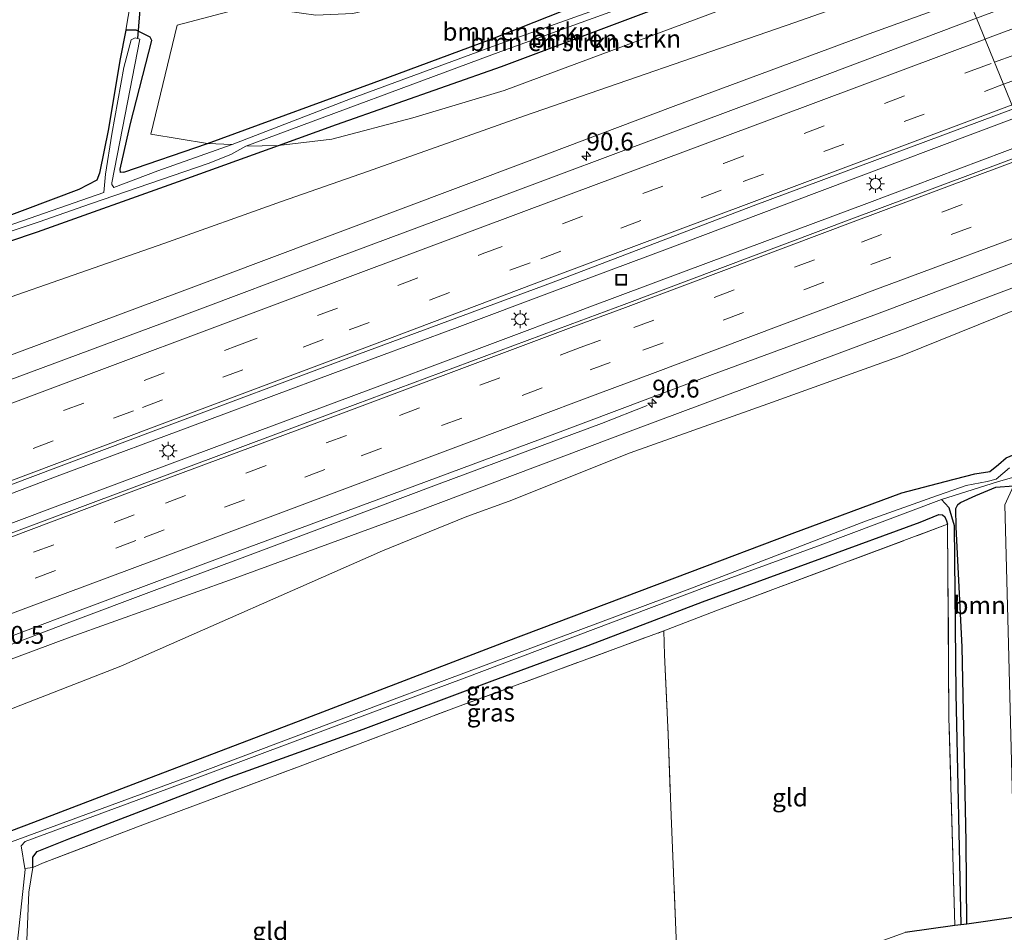
# Model space of a CAD drawing. Units: metres. Extents: x 199997 to 210015, y 462500 to 468753.
# Drawn here: x 201012 to 201149, y 468270 to 468397 of the extents above; entities that cross this region are included whole.
import ezdxf
from ezdxf.enums import TextEntityAlignment as Align

# ---------------------------------------------------------------- set-up
doc = ezdxf.new("R2010")
doc.units = ezdxf.units.M
doc.linetypes.add('IE-TERREINAFSCHEIDING', pattern=[10, 8, -2])
doc.linetypes.add('VW-3-9_STREEP', pattern=[12, 3, -9])
doc.layers.get('0').update_dxf_attribs({"lineweight": 25})
for name, color, linetype, lineweight in [('B-ME-AM-KILOMETR-S-B1', 7, 'Continuous', 18), ('B-ME-BV-GELEIDECONSTRUCTIE-GELEIDERAIL-L-B1', 213, 'BV-GELEIDERAIL', 18), ('B-ME-GR-BOMENSTRUIKEN-GV-B6', 93, 'Continuous', 18), ('B-ME-GR-BOOM-GV-B6', 93, 'Continuous', 18), ('B-ME-GW-KRUINLIJN-L-B1', 93, 'Continuous', 18), ('B-ME-GW-TEENLIJN-L-B1', 93, 'Continuous', 18), ('B-ME-IE-GRASLAND-GV-B6', 93, 'Continuous', 18), ('B-ME-IE-GRONDWERKLIJN-GROND_INGERICHT-GV-B6', 253, 'Continuous', 18), ('B-ME-IE-HULPGEOMETRIE-L-B1', 53, 'Continuous', 18), ('B-ME-IE-INRICHTINGSELEMENT-S-B1', 253, 'Continuous', 18), ('B-ME-IE-MEUBILAIR_WEGMEUBILAIR-LICHTMAST-S-B1', 8, 'Continuous', 18), ('B-ME-IE-TERREINAFSCHEIDING-RASTERHEKWERK-L-B1', 8, 'IE-TERREINAFSCHEIDING', 18), ('B-ME-OG-WATER-GV-B6', 153, 'Continuous', 18), ('B-ME-VH-VERH_SOORT-BITUMEN-GV-B6', 8, 'IE-TERREINAFSCHEIDING-NATUURLIJK-HOUTWAL', 18), ('B-ME-VW-MARKERING-39STREEP-015-L-B1', 255, 'VW-3-9_STREEP', 18), ('B-ME-VW-MARKERING-STREEP-015-L-B1', 7, 'Continuous', 18)]:
    doc.layers.add(name, color=color, linetype=linetype, lineweight=lineweight)
for name, color, linetype in [('B-ME-GW-INSTEEKWATERGANG-L-B1', 10, 'Continuous'), ('B-ME-GW-WATERGANG-GREPPEL-L-B1', 10, 'Continuous'), ('B-ME-KG-KADASTRAAL-OPNAMEDTMGRENS-L-B1', 10, 'Continuous'), ('B-ME-KW-DUIKER-L-B1', 10, 'Continuous')]:
    doc.layers.add(name, color=color, linetype=linetype)
doc.styles.add('NLCS-ISO', font='NLCS-ISO.TTF')
doc.linetypes.add('BV-GELEIDERAIL', pattern='A,10,-3,[108,NLCS.SHX,S=1,R=0,X=0,Y=0],-3', length=16)
doc.linetypes.add('IE-TERREINAFSCHEIDING-NATUURLIJK-HOUTWAL', pattern='A,7,-1.5,[67,NLCS.SHX,S=0.75,R=45,X=0,Y=0],-1.5,7,-1.5,[70,NLCS.SHX,S=0.75,R=0,X=0,Y=0],-1.5', length=20)

# ---------------------------------------------------------------- blocks, each defined once
blk = doc.blocks.new('hecto')
for p, q in [((0, 0.625), (-0.625, 0)), ((0, -0.625), (0, 0.625)), ((-0.625, 0), (0.625, 0)), ((0.625, 0), (0, -0.625))]:
    blk.add_line(p, q)
blk = doc.blocks.new('lantaarnpaal')
for p, q in [((-0.75, 0), (-1.25, 0)), ((-0.88, 0.88), (-0.53, 0.53)), ((0, 0.75), (0, 1.25)), ((0.53, 0.53), (0.88, 0.88)), ((0.75, 0), (1.25, 0)), ((-0.53, -0.53), (-0.88, -0.88)), ((0, -0.75), (0, -1.25)), ((0.53, -0.53), (0.88, -0.88))]:
    blk.add_line(p, q)
blk.add_circle((0, 0), 0.75)
blk = doc.blocks.new('put')
for p, q in [((0.75, 0.75), (-0.75, 0.75)), ((-0.75, 0.75), (-0.75, -0.75)), ((0.75, -0.75), (0.75, 0.75)), ((-0.75, -0.75), (0.75, -0.75))]:
    blk.add_line(p, q)
blk.add_lwpolyline([(-0.625, 0.625), (0.625, 0.625), (0.625, -0.625), (-0.625, -0.625)], close=True)

msp = doc.modelspace()

# ---------------------------------------------------------------- linework, layer by layer
at = {"layer": 'B-ME-BV-GELEIDECONSTRUCTIE-GELEIDERAIL-L-B1'}
for points in [[(201151.128, 468383.62, 9.491), (201123.151, 468373.088, 9.596), (201102.242, 468365.211, 9.757), (201086.515, 468359.343, 9.828)], [(201152.607, 468380.009, 9.488), (201130.112, 468371.562, 9.551), (201107.979, 468363.29, 9.74), (201091.394, 468357.078, 9.922), (201088.086, 468355.82, 9.928)], [(200810.394, 468256.169, 12.249), (200826.573, 468262.19, 12.111), (200843.81, 468268.671, 11.999), (200860.058, 468274.675, 11.852), (200877.192, 468281.107, 11.705), (200894.125, 468287.413, 11.579), (200909.002, 468292.989, 11.397), (200926.797, 468299.594, 11.208), (200942.329, 468305.455, 11.11), (200959.843, 468311.924, 10.949), (200979.583, 468319.455, 10.732), (200997.994, 468326.252, 10.613), (201017.295, 468333.551, 10.403), (201037.823, 468341.198, 10.263), (201055.853, 468347.925, 10.095), (201072.489, 468354.089, 10.011), (201086.515, 468359.343, 9.828)], [(201088.086, 468355.82, 9.928), (201062.776, 468346.331, 10.012), (201038.483, 468337.315, 10.215), (201016.287, 468328.977, 10.397), (200992.079, 468319.905, 10.607), (200968.347, 468311.036, 10.775), (200945.485, 468302.513, 10.992), (200929.67, 468296.556, 11.125), (200910.631, 468289.437, 11.349), (200890.173, 468281.812, 11.51), (200872.165, 468275.104, 11.727), (200850.824, 468267.136, 11.818), (200829.398, 468259.158, 12.056), (200811.596, 468252.471, 12.202)], [(200816.517, 468237.456, 11.92), (200832.749, 468243.508, 11.893), (200846.476, 468248.622, 11.795), (200858.188, 468252.941, 11.585), (200871.379, 468257.822, 11.487), (200881.266, 468261.512, 11.382), (200891.19, 468265.283, 11.284), (200906.252, 468270.98, 11.221), (200920.192, 468276.149, 11.039), (200935.417, 468281.888, 10.906), (200950.031, 468287.371, 10.759), (200960.498, 468291.23, 10.696), (200972.142, 468295.671, 10.64), (200984.967, 468300.434, 10.521), (200996.221, 468304.545, 10.437), (201008.247, 468309.065, 10.339), (201018.712, 468312.993, 10.248), (201030.476, 468317.422, 10.15), (201043.157, 468322.154, 10.031), (201056.973, 468327.305, 9.94), (201069.977, 468332.214, 9.842), (201084.729, 468337.722, 9.471), (201093.012, 468340.791, 9.156), (201099.424, 468343.317, 8.778)]]:
    msp.add_polyline3d(points, dxfattribs=at)
at = {"layer": 'B-ME-GR-BOMENSTRUIKEN-GV-B6'}
for points in [[(201037.961, 468379.913, 6.08), (201030.016, 468381.245, 6.243), (201033.685, 468396.472, 6.413), (201045.204, 468399.493, 6.32), (201049.063, 468398.419, 6.32), (201053.099, 468397.862, 6.306), (201058.244, 468398.092, 6.278), (201062.456, 468399.08, 6.32), (201067.386, 468400.792, 6.614), (201073.846, 468403.204, 6.627), (201111.28, 468417.297, 6.857), (201116.106, 468419.114, 6.887), (201133.905, 468425.67, 7.006), (201137.217, 468417.584, 6.425), (201099.836, 468403.349, 6.248), (201099.658, 468403.281, 6.247), (201077.577, 468394.507, 6.083), (201063.164, 468389.183, 6.04), (201037.961, 468379.913, 6.08)], [(201037.961, 468379.913, 6.08), (201063.164, 468389.183, 6.04), (201077.577, 468394.507, 6.083), (201099.658, 468403.281, 6.247), (201099.836, 468403.349, 6.248), (201137.217, 468417.584, 6.425), (201137.982, 468415.716, 5.365), (201106.462, 468403.755, 5.373), (201078.311, 468393.662, 5.337), (201057.932, 468386.163, 5.323), (201041.392, 468379.809, 5.207), (201037.961, 468379.913, 6.08)], [(201043.295, 468379.571, 5.113), (201078.956, 468392.797, 5.287), (201112.641, 468405.017, 5.37), (201138.417, 468414.653, 5.425), (201139.05, 468413.109, 6.279), (201112.868, 468403.408, 6.31), (201079.057, 468390.704, 6.37), (201055.952, 468382.577, 6.37), (201047.872, 468379.656, 6.157), (201043.295, 468379.571, 5.113)], [(201140.394, 468409.827, 6.502), (201113.166, 468399.889, 6.453), (201079.428, 468387.349, 6.51), (201066.638, 468383.524, 6.477), (201055.334, 468380.536, 6.453), (201047.872, 468379.656, 6.157), (201055.952, 468382.577, 6.37), (201079.057, 468390.704, 6.37), (201112.868, 468403.408, 6.31), (201139.05, 468413.109, 6.279), (201140.394, 468409.827, 6.502)]]:
    msp.add_polyline3d(points, dxfattribs=at)
at = {"layer": 'B-ME-GR-BOOM-GV-B6'}
msp.add_polyline3d([(201145.374, 468330.7, 6.303), (201148.159, 468331.885, 5.757), (201150.612, 468332.093, 6.293), (201149.401, 468329.408, 6.277), (201149.857, 468311.753, 6.259), (201150.889, 468271.766, 6.217), (201144.095, 468270.798, 6.395), (201144.023, 468282.287, 6.403), (201143.451, 468309.562, 6.449), (201142.619, 468326.279, 6.195), (201142.577, 468328.928, 6.256), (201142.826, 468329.458, 6.26), (201143.21, 468329.76, 6.291), (201145.374, 468330.7, 6.303)], dxfattribs=at)
at = {"layer": 'B-ME-GW-INSTEEKWATERGANG-L-B1'}
msp.add_line((201026.263, 468375.931, 5.835), (201037.961, 468379.913, 6.08), dxfattribs=at)
for points in [[(201037.961, 468379.913, 6.08), (201063.164, 468389.183, 6.04), (201077.577, 468394.507, 6.083), (201099.658, 468403.281, 6.247), (201099.836, 468403.349, 6.248), (201137.217, 468417.584, 6.425)], [(201047.872, 468379.656, 6.157), (201055.952, 468382.577, 6.37), (201079.057, 468390.704, 6.37), (201112.868, 468403.408, 6.31), (201139.05, 468413.109, 6.279)], [(201026.544, 468395.768, 5.702), (201025.669, 468391.557, 5.597), (201024.1, 468381.973, 5.604), (201022.857, 468375.782, 5.597), (201022.49, 468374.803, 5.597), (201019.954, 468373.516, 5.639), (201012.417, 468370.676, 5.625), (201002.165, 468366.843, 5.485), (200994.956, 468364.611, 5.513), (200986.352, 468361.796, 5.667), (200983.886, 468361.453, 5.646), (200982.039, 468362.702, 5.597), (200975.474, 468366.106, 5.625)], [(201026.263, 468375.931, 5.835), (201025.784, 468375.861, 5.863), (201025.713, 468376.363, 5.87), (201027.157, 468382.729, 5.835), (201030.178, 468394.312, 5.94), (201029.939, 468394.801, 5.94), (201027.964, 468395.79, 5.779), (201026.544, 468395.768, 5.702)], [(200797.838, 468294.802, 6.133), (200803.26, 468296.775, 6.189), (200830.392, 468305.937, 6.523), (200861.59, 468316.488, 6.473), (200892.226, 468326.8, 6.407), (200929.34, 468339.57, 6.28), (200962.195, 468350.383, 6.26), (200990.778, 468359.688, 6.367), (201014.184, 468367.589, 6.32), (201034.555, 468374.842, 6.37), (201047.872, 468379.656, 6.157)], [(200823.673, 468215.313, 6.451), (200836.754, 468220.135, 6.413), (200864.564, 468230.454, 6.32), (200890.284, 468239.674, 6.09), (200912.834, 468248.098, 6.05), (200939.943, 468257.641, 5.84), (200967.76, 468267.912, 5.943), (200990.984, 468276.496, 5.993), (201013.664, 468285.059, 6.053), (201029.111, 468290.993, 6.19), (201051.27, 468299.42, 6.39), (201079.693, 468310.321, 6.64), (201105.36, 468319.993, 6.673), (201119.658, 468325.42, 6.537), (201135.003, 468331.087, 6.57), (201141.071, 468332.661, 6.593), (201145.205, 468333.768, 6.673), (201147.334, 468334.062, 6.497), (201148.533, 468335.036, 6.363), (201149.609, 468336.01, 6.363), (201151.291, 468336.697, 6.363), (201167.769, 468342.992, 6.36)], [(201145.374, 468330.7, 6.303), (201148.159, 468331.885, 5.757), (201150.612, 468332.093, 6.293)], [(201144.095, 468270.798, 6.395), (201144.023, 468282.287, 6.403), (201143.451, 468309.562, 6.449), (201142.619, 468326.279, 6.195), (201142.577, 468328.928, 6.256), (201142.826, 468329.458, 6.26), (201143.21, 468329.76, 6.291), (201145.374, 468330.7, 6.303)], [(201137.591, 468326.981, 6.32), (201140.172, 468328.083, 6.3), (201140.694, 468328.005, 6.3), (201141.039, 468327.763, 6.3), (201141.269, 468327.187, 6.3), (201141.411, 468326.696, 6.3)], [(201024.62, 468285.07, 6.04), (201040.639, 468291.209, 6.123), (201059.687, 468298.066, 6.287), (201077.733, 468304.81, 6.337), (201091.171, 468309.767, 6.013), (201107.121, 468315.866, 6.33), (201123.813, 468321.946, 6.323), (201137.591, 468326.981, 6.32)], [(201013.509, 468278.718, 5.682), (201013.52, 468280.157, 5.711), (201014.111, 468280.93, 5.746), (201018.559, 468282.725, 5.844), (201024.62, 468285.07, 6.04)]]:
    msp.add_polyline3d(points, dxfattribs=at)
at = {"layer": 'B-ME-GW-KRUINLIJN-L-B1'}
for points in [[(200841.752, 468287.443, 10.747), (200863.956, 468295.469, 10.543), (200891.731, 468306.011, 10.25), (200918.668, 468316.024, 10.087), (200945.747, 468326.216, 9.887), (200976.991, 468337.907, 9.583), (201006.498, 468348.894, 9.303), (201036.38, 468360.013, 9.083), (201045.455, 468363.426, 9.036), (201082.894, 468377.507, 8.84), (201103.02, 468385.117, 8.647), (201130.446, 468395.289, 8.52), (201144.294, 468400.306, 8.42)], [(201159.516, 468363.141, 8.397), (201139.037, 468355.404, 8.553), (201135.243, 468353.99, 8.577), (201097.764, 468340.017, 8.817), (201066.957, 468328.379, 8.957), (201041.678, 468319.109, 9.273), (201018.718, 468310.903, 9.413), (201002.937, 468305.023, 9.523), (200985.418, 468298.316, 9.683), (200965.003, 468290.73, 9.94), (200939.624, 468281.628, 10.22), (200917.551, 468273.324, 10.387), (200893.644, 468264.033, 10.473), (200869.793, 468255.384, 10.857), (200845.733, 468246.423, 11.07)]]:
    msp.add_polyline3d(points, dxfattribs=at)
at = {"layer": 'B-ME-GW-TEENLIJN-L-B1'}
for points in [[(201142.469, 468404.76, 6.69), (201120.069, 468396.869, 6.654), (201082.256, 468383.825, 6.68), (201060.312, 468376.031, 6.683), (201048.296, 468371.829, 6.63), (201031.841, 468365.962, 6.63), (200995.746, 468353.351, 6.507), (200985.369, 468349.368, 6.523), (200947.783, 468335.683, 6.58), (200908.849, 468322.093, 6.778), (200871.359, 468308.149, 7.073), (200853.624, 468302.205, 7.119), (200815.697, 468289.494, 7.217)], [(201160.577, 468360.55, 7.534), (201156.32, 468358.892, 7.55), (201135.046, 468350.299, 7.53), (201116.285, 468343.533, 7.553), (201097.023, 468336.691, 7.657), (201080.096, 468329.923, 7.596), (201074.217, 468327.791, 7.575), (201062.418, 468322.97, 7.537), (201025.838, 468306.877, 6.99), (200996.733, 468295.555, 6.856), (200988.322, 468292.097, 6.812), (200951.177, 468277.897, 6.818), (200937.523, 468272.685, 6.817), (200901.495, 468257.587, 6.841), (200890.547, 468253.202, 6.849), (200852.805, 468239.139, 6.87), (200830.472, 468229.723, 6.971), (200820.226, 468225.849, 7.017)]]:
    msp.add_polyline3d(points, dxfattribs=at)
at = {"layer": 'B-ME-GW-WATERGANG-GREPPEL-L-B1'}
msp.add_line((201140.556, 468330.151, 5.283), (201141.563, 468329.038, 5.803), dxfattribs=at)
msp.add_polyline3d([(201141.563, 468329.038, 5.803), (201142.314, 468326.546, 5.823), (201142.57, 468303.051, 5.88), (201143.249, 468270.714, 5.45)], dxfattribs=at)
at = {"layer": 'B-ME-IE-GRASLAND-GV-B6'}
for points in [[(200990.778, 468359.688, 6.367), (201014.184, 468367.589, 6.32), (201034.555, 468374.842, 6.37), (201047.872, 468379.656, 6.157), (201055.334, 468380.536, 6.453), (201066.638, 468383.524, 6.477), (201079.428, 468387.349, 6.51), (201113.166, 468399.889, 6.453), (201140.394, 468409.827, 6.502), (201142.469, 468404.76, 6.69), (201120.069, 468396.869, 6.654), (201082.256, 468383.825, 6.68), (201060.312, 468376.031, 6.683), (201048.296, 468371.829, 6.63), (201031.841, 468365.962, 6.63), (200995.746, 468353.351, 6.507)], [(200995.746, 468353.351, 6.507), (201031.841, 468365.962, 6.63), (201048.296, 468371.829, 6.63), (201060.312, 468376.031, 6.683), (201082.256, 468383.825, 6.68), (201120.069, 468396.869, 6.654), (201142.469, 468404.76, 6.69), (201144.294, 468400.306, 8.42), (201130.446, 468395.289, 8.52), (201103.02, 468385.117, 8.647), (201082.894, 468377.507, 8.84), (201045.455, 468363.426, 9.036), (201036.38, 468360.013, 9.083), (201006.498, 468348.894, 9.303)], [(201037.961, 468379.913, 6.08), (201026.263, 468375.931, 5.835), (201025.784, 468375.861, 5.863), (201025.713, 468376.363, 5.87), (201027.157, 468382.729, 5.835), (201030.178, 468394.312, 5.94), (201029.939, 468394.801, 5.94), (201027.964, 468395.79, 5.779), (201026.544, 468395.768, 5.702), (201027.768, 468403.173, 5.906)], [(201006.498, 468348.894, 9.303), (201036.38, 468360.013, 9.083), (201045.455, 468363.426, 9.036), (201082.894, 468377.507, 8.84), (201103.02, 468385.117, 8.647), (201130.446, 468395.289, 8.52), (201144.294, 468400.306, 8.42), (201145.462, 468397.454, 8.4533), (201124.584, 468389.587, 8.412), (201101.866, 468381.11, 8.765), (201079.475, 468372.731, 8.817), (201056.057, 468363.984, 8.998), (201033.275, 468355.44, 9.319), (201010.065, 468346.801, 9.301)], [(201045.204, 468399.493, 6.32), (201033.685, 468396.472, 6.413), (201030.016, 468381.245, 6.243), (201037.961, 468379.913, 6.08)], [(201002.165, 468366.843, 5.485), (201012.417, 468370.676, 5.625), (201019.954, 468373.516, 5.639), (201022.49, 468374.803, 5.597), (201022.857, 468375.782, 5.597), (201024.1, 468381.973, 5.604), (201025.669, 468391.557, 5.597), (201026.544, 468395.768, 5.702), (201027.964, 468395.79, 5.779), (201029.939, 468394.801, 5.94), (201030.178, 468394.312, 5.94), (201027.157, 468382.729, 5.835), (201025.713, 468376.363, 5.87), (201025.784, 468375.861, 5.863), (201026.263, 468375.931, 5.835), (201037.961, 468379.913, 6.08)], [(201037.961, 468379.913, 6.08), (201041.392, 468379.809, 5.207), (201031.01, 468376.113, 5.257), (201024.832, 468373.777, 5.194), (201024.566, 468374.209, 5.243), (201024.55, 468374.429, 5.243), (201026.059, 468382.064, 5.243), (201028.469, 468394.533, 5.243), (201028.156, 468394.623, 5.243), (201027.843, 468394.712, 5.243), (201027.279, 468394.436, 5.243), (201026.255, 468390.561, 5.243), (201024.555, 468381.262, 5.243), (201023.696, 468375.638, 5.243), (201023.43, 468373.079, 5.243), (201009.95, 468368.393, 5.17)], [(200831.607, 468265.441, 11.293), (200860.221, 468276.083, 11.027), (200862.731, 468277.026, 11.005), (200900.174, 468291.094, 10.684), (200931.229, 468302.509, 10.341), (200963.17, 468314.535, 9.984), (200966.34, 468315.72, 9.96), (201003.805, 468329.731, 9.676), (201030.322, 468339.7, 9.501), (201059.212, 468350.519, 9.221), (201086.011, 468360.474, 9.018), (201114.231, 468371.221, 8.905), (201150.645, 468384.8, 8.646), (201153.113, 468378.774, 8.64)], [(201153.113, 468378.774, 8.64), (201128.044, 468369.404, 8.822), (201096.2, 468357.434, 9.018), (201088.622, 468354.618, 9.037), (201056.577, 468342.69, 9.226), (201026.209, 468331.311, 9.457), (200999.725, 468321.451, 9.597), (200969.553, 468310.132, 9.898), (200939.773, 468299.028, 10.199), (200902.306, 468285.024, 10.588), (200901.36, 468284.671, 10.598), (200882.851, 468277.655, 10.773), (200859.885, 468269.097, 10.927), (200824.9929, 468255.9421, 11.5398)], [(200830.345, 468307.173, 5.183), (200845.621, 468312.375, 5.191), (200856.242, 468315.864, 5.197), (200882.689, 468324.924, 5.22), (200911.392, 468334.912, 5.173), (200922.479, 468338.564, 5.163), (200945.865, 468346.684, 5.14), (200979.484, 468357.578, 5.167), (200982.944, 468358.707, 5.166), (200991.067, 468361.36, 5.164), (201006.007, 468366.165, 5.159), (201014.419, 468368.983, 5.157), (201021.589, 468371.503, 5.167), (201038.009, 468377.145, 5.188), (201041.178, 468378.406, 5.2), (201043.295, 468379.571, 5.113)], [(201043.295, 468379.571, 5.113), (201047.872, 468379.656, 6.157), (201034.555, 468374.842, 6.37), (201014.184, 468367.589, 6.32), (200990.778, 468359.688, 6.367), (200962.195, 468350.383, 6.26), (200929.34, 468339.57, 6.28), (200892.226, 468326.8, 6.407), (200861.59, 468316.488, 6.473), (200830.392, 468305.937, 6.523)], [(200838.839, 468246.862, 11.191), (200861.298, 468255.302, 10.981), (200883.56, 468263.405, 10.807), (200906.305, 468272.014, 10.637), (200929.148, 468280.481, 10.399), (200951.226, 468288.813, 10.149), (200973.728, 468297.169, 10.014), (200996.093, 468305.59, 9.839), (201018.276, 468314.007, 9.657), (201040.834, 468322.427, 9.469), (201063.654, 468330.854, 9.317), (201086.14, 468339.203, 9.155), (201108.54, 468347.639, 9.052), (201131.107, 468355.94, 8.87), (201153.297, 468364.268, 8.755), (201158.285, 468366.147, 8.731), (201159.516, 468363.141, 8.397)], [(201159.516, 468363.141, 8.397), (201160.577, 468360.55, 7.534), (201156.32, 468358.892, 7.55), (201135.046, 468350.299, 7.53), (201116.285, 468343.533, 7.553), (201097.023, 468336.691, 7.657), (201080.096, 468329.923, 7.596), (201074.217, 468327.791, 7.575), (201062.418, 468322.97, 7.537), (201025.838, 468306.877, 6.99), (200996.733, 468295.555, 6.856), (200988.322, 468292.097, 6.812), (200951.177, 468277.897, 6.818), (200937.523, 468272.685, 6.817), (200901.495, 468257.587, 6.841), (200890.547, 468253.202, 6.849), (200852.805, 468239.139, 6.87), (200830.472, 468229.723, 6.971)], [(201159.516, 468363.141, 8.397), (201139.037, 468355.404, 8.553), (201135.243, 468353.99, 8.577), (201097.764, 468340.017, 8.817), (201066.957, 468328.379, 8.957), (201041.678, 468319.109, 9.273), (201018.718, 468310.903, 9.413), (201002.937, 468305.023, 9.523), (200985.418, 468298.316, 9.683), (200965.003, 468290.73, 9.94), (200939.624, 468281.628, 10.22), (200917.551, 468273.324, 10.387), (200893.644, 468264.033, 10.473), (200869.793, 468255.384, 10.857), (200845.733, 468246.423, 11.07), (200835.041, 468242.618, 11.101)], [(200835.041, 468242.618, 11.101), (200845.733, 468246.423, 11.07), (200869.793, 468255.384, 10.857), (200893.644, 468264.033, 10.473), (200917.551, 468273.324, 10.387), (200939.624, 468281.628, 10.22), (200965.003, 468290.73, 9.94), (200985.418, 468298.316, 9.683), (201002.937, 468305.023, 9.523), (201018.718, 468310.903, 9.413), (201041.678, 468319.109, 9.273), (201066.957, 468328.379, 8.957), (201097.764, 468340.017, 8.817), (201135.243, 468353.99, 8.577), (201139.037, 468355.404, 8.553), (201159.516, 468363.141, 8.397)], [(200830.472, 468229.723, 6.971), (200852.805, 468239.139, 6.87), (200890.547, 468253.202, 6.849), (200901.495, 468257.587, 6.841), (200937.523, 468272.685, 6.817), (200951.177, 468277.897, 6.818), (200988.322, 468292.097, 6.812), (200996.733, 468295.555, 6.856), (201025.838, 468306.877, 6.99), (201062.418, 468322.97, 7.537), (201074.217, 468327.791, 7.575), (201080.096, 468329.923, 7.596), (201097.023, 468336.691, 7.657), (201116.285, 468343.533, 7.553), (201135.046, 468350.299, 7.53), (201156.32, 468358.892, 7.55), (201160.577, 468360.55, 7.534), (201167.769, 468342.992, 6.36)], [(201167.769, 468342.992, 6.36), (201151.291, 468336.697, 6.363), (201149.609, 468336.01, 6.363), (201148.533, 468335.036, 6.363), (201147.334, 468334.062, 6.497), (201145.205, 468333.768, 6.673), (201141.071, 468332.661, 6.593), (201135.003, 468331.087, 6.57), (201119.658, 468325.42, 6.537), (201105.36, 468319.993, 6.673), (201079.693, 468310.321, 6.64), (201051.27, 468299.42, 6.39), (201029.111, 468290.993, 6.19), (201013.664, 468285.059, 6.053), (200990.984, 468276.496, 5.993), (200967.76, 468267.912, 5.943), (200939.943, 468257.641, 5.84), (200912.834, 468248.098, 6.05), (200890.284, 468239.674, 6.09), (200864.564, 468230.454, 6.32), (200836.754, 468220.135, 6.413)], [(201145.374, 468330.7, 6.303), (201143.21, 468329.76, 6.291), (201142.826, 468329.458, 6.26), (201142.577, 468328.928, 6.256), (201142.619, 468326.279, 6.195), (201143.451, 468309.562, 6.449), (201144.023, 468282.287, 6.403), (201144.095, 468270.798, 6.395), (201143.249, 468270.714, 5.45), (201142.57, 468303.051, 5.88), (201142.314, 468326.546, 5.823), (201141.563, 468329.038, 5.803), (201140.556, 468330.151, 5.283), (201148.405, 468332.61, 5.383), (201153.105, 468334.002, 5.372), (201168.945, 468340.119, 5.318), (201169.366, 468339.093, 6.227), (201154.647, 468333.325, 6.293), (201150.612, 468332.093, 6.293), (201148.159, 468331.885, 5.757), (201145.374, 468330.7, 6.303)], [(200967.76, 468267.912, 5.943), (200990.984, 468276.496, 5.993), (201013.664, 468285.059, 6.053), (201029.111, 468290.993, 6.19), (201051.27, 468299.42, 6.39), (201079.693, 468310.321, 6.64), (201105.36, 468319.993, 6.673), (201119.658, 468325.42, 6.537), (201135.003, 468331.087, 6.57), (201141.071, 468332.661, 6.593), (201145.205, 468333.768, 6.673), (201147.334, 468334.062, 6.497), (201148.533, 468335.036, 6.363), (201149.609, 468336.01, 6.363)], [(201150.071, 468334.603, 5.33), (201148.194, 468333.025, 5.33), (201146.946, 468332.686, 5.543), (201144.02, 468332.129, 5.493), (201139.204, 468330.43, 5.417), (201129.92, 468327.151, 5.383), (201105.351, 468317.672, 5.247), (201067.882, 468303.671, 5.207), (201064.42, 468302.377, 5.203), (201035.881, 468291.641, 5.163), (201004.133, 468279.981, 5.18), (200977.149, 468270.122, 5.1), (200953.546, 468261.537, 5.183)], [(201024.62, 468285.07, 6.04), (201018.559, 468282.725, 5.844), (201014.111, 468280.93, 5.746), (201013.52, 468280.157, 5.711), (201013.509, 468278.718, 5.682), (201012.418, 468278.575, 5.146), (201011.881, 468281.736, 5.153), (201012.45, 468282.326, 5.14), (201032.264, 468289.656, 5.08), (201055.938, 468298.531, 5.16), (201073.846, 468305.173, 5.157), (201107.812, 468317.992, 5.237), (201123.207, 468323.635, 5.087), (201140.556, 468330.151, 5.283), (201141.563, 468329.038, 5.803), (201142.314, 468326.546, 5.823), (201142.57, 468303.051, 5.88), (201143.249, 468270.714, 5.45), (201142.4, 468270.586, 6.19), (201141.584, 468299.709, 6.363), (201141.411, 468326.696, 6.3), (201141.269, 468327.187, 6.3), (201141.039, 468327.763, 6.3), (201140.694, 468328.005, 6.3), (201140.172, 468328.083, 6.3), (201137.591, 468326.981, 6.32), (201123.813, 468321.946, 6.323), (201107.121, 468315.866, 6.33), (201091.171, 468309.767, 6.013), (201077.733, 468304.81, 6.337), (201059.687, 468298.066, 6.287), (201040.639, 468291.209, 6.123), (201024.62, 468285.07, 6.04)], [(201013.509, 468278.718, 5.682), (201013.52, 468280.157, 5.711), (201014.111, 468280.93, 5.746), (201018.559, 468282.725, 5.844), (201024.62, 468285.07, 6.04), (201040.639, 468291.209, 6.123), (201059.687, 468298.066, 6.287), (201077.733, 468304.81, 6.337), (201091.171, 468309.767, 6.013), (201107.121, 468315.866, 6.33), (201123.813, 468321.946, 6.323), (201137.591, 468326.981, 6.32), (201140.172, 468328.083, 6.3), (201140.694, 468328.005, 6.3), (201141.039, 468327.763, 6.3), (201141.269, 468327.187, 6.3), (201141.411, 468326.696, 6.3), (201108.998, 468314.597, 6.55), (201101.737, 468311.795, 6.563), (201072.774, 468301.137, 6.443), (201050.894, 468292.892, 6.32), (201029.126, 468284.757, 6.32), (201014.877, 468279.332, 5.99), (201013.509, 468278.718, 5.682)], [(201006.425, 468227.068, 5.093), (201008.688, 468245.936, 5.113), (201010.632, 468261.659, 5.125), (201011.022, 468264.854, 5.129), (201012.439, 468278.455, 5.145), (201012.418, 468278.575, 5.146), (201013.509, 468278.718, 5.682), (201012.979, 468275.287, 5.64), (201012.633, 468267.392, 5.934), (201011.829, 468260.116, 5.941), (201010.332, 468247.644, 5.927), (201008.873, 468234.471, 5.913), (201008.213, 468227.021, 5.936), (201006.425, 468227.068, 5.093)]]:
    msp.add_polyline3d(points, dxfattribs=at)
at = {"layer": 'B-ME-IE-GRONDWERKLIJN-GROND_INGERICHT-GV-B6'}
for points in [[(201022.821, 468459.728, 5.379), (201023.412, 468462.794, 5.589), (201033.734, 468462.22, 5.584), (201033.124, 468456.046, 5.584), (201032.061, 468448.387, 5.62), (201030.698, 468439.183, 5.746), (201029.954, 468433.66, 5.774), (201029.583, 468425.973, 5.802), (201028.452, 468411.546, 5.802), (201027.768, 468403.173, 5.906), (201026.544, 468395.768, 5.702), (201025.669, 468391.557, 5.597), (201024.1, 468381.973, 5.604), (201022.857, 468375.782, 5.597), (201022.49, 468374.803, 5.597), (201019.954, 468373.516, 5.639), (201012.417, 468370.676, 5.625), (201002.165, 468366.843, 5.485)], [(201142.4, 468270.586, 6.19), (201135.459, 468269.64, 6.277), (201123.788, 468265.455, 6.303), (201103.885, 468258.618, 6.123), (201103.379, 468271.132, 6.227), (201102.742, 468285.987, 6.213), (201102.328, 468297.299, 6.269), (201101.824, 468308.465, 6.185), (201101.737, 468311.795, 6.563), (201108.998, 468314.597, 6.55), (201141.411, 468326.696, 6.3), (201141.584, 468299.709, 6.363), (201142.4, 468270.586, 6.19)], [(201013.509, 468278.718, 5.682), (201014.877, 468279.332, 5.99), (201029.126, 468284.757, 6.32), (201050.894, 468292.892, 6.32), (201072.774, 468301.137, 6.443), (201101.737, 468311.795, 6.563), (201101.824, 468308.465, 6.185), (201102.328, 468297.299, 6.269), (201102.742, 468285.987, 6.213), (201103.379, 468271.132, 6.227), (201103.885, 468258.618, 6.123), (201066.03, 468245.695, 6.07), (201028.175, 468232.773, 6.017), (201011.104, 468226.945, 5.993), (201008.213, 468227.021, 5.936), (201008.873, 468234.471, 5.913), (201010.332, 468247.644, 5.927), (201011.829, 468260.116, 5.941), (201012.633, 468267.392, 5.934), (201012.979, 468275.287, 5.64), (201013.509, 468278.718, 5.682)]]:
    msp.add_polyline3d(points, dxfattribs=at)
at = {"layer": 'B-ME-IE-HULPGEOMETRIE-L-B1'}
msp.add_polyline3d([(201150.645, 468384.8, 8.646), (201145.462, 468397.454, 8.4533), (201144.294, 468400.306, 8.42), (201142.469, 468404.76, 6.69), (201140.394, 468409.827, 6.502), (201139.05, 468413.109, 6.279), (201138.417, 468414.653, 5.425), (201137.982, 468415.716, 5.365), (201137.217, 468417.584, 6.425), (201133.905, 468425.67, 7.006), (201132.181, 468429.878, 6.849), (201129.782, 468435.736, 6.307), (201129.402, 468436.665, 5.648), (201129.241, 468437.057, 5.984), (201129.029, 468437.497, 5.977), (201113.89, 468474.521, 6.209), (201110.27, 468483.373, 6.265)], dxfattribs=at)
at = {"layer": 'B-ME-IE-TERREINAFSCHEIDING-RASTERHEKWERK-L-B1'}
for p, q in [((201013.509, 468278.718, 5.682), (201014.877, 468279.332, 5.99)), ((201012.418, 468278.575, 5.146), (201013.509, 468278.718, 5.682))]:
    msp.add_line(p, q, dxfattribs=at)
for points in [[(201101.737, 468311.795, 6.563), (201108.998, 468314.597, 6.55), (201141.411, 468326.696, 6.3)], [(201142.4, 468270.586, 6.19), (201141.584, 468299.709, 6.363), (201141.411, 468326.696, 6.3)], [(201014.877, 468279.332, 5.99), (201029.126, 468284.757, 6.32), (201050.894, 468292.892, 6.32), (201072.774, 468301.137, 6.443), (201101.737, 468311.795, 6.563)], [(201101.737, 468311.795, 6.563), (201101.824, 468308.465, 6.185), (201102.328, 468297.299, 6.269), (201102.742, 468285.987, 6.213), (201103.379, 468271.132, 6.227), (201103.885, 468258.618, 6.123)], [(201013.509, 468278.718, 5.682), (201012.979, 468275.287, 5.64), (201012.633, 468267.392, 5.934), (201011.829, 468260.116, 5.941), (201010.332, 468247.644, 5.927), (201008.873, 468234.471, 5.913), (201008.213, 468227.021, 5.936)]]:
    msp.add_polyline3d(points, dxfattribs=at)
at = {"layer": 'B-ME-KG-KADASTRAAL-OPNAMEDTMGRENS-L-B1'}
msp.add_polyline3d([(201150.889, 468271.766, 6.217), (201144.095, 468270.798, 6.395), (201143.249, 468270.714, 5.45), (201142.4, 468270.586, 6.19), (201135.459, 468269.64, 6.277)], dxfattribs=at)
at = {"layer": 'B-ME-KW-DUIKER-L-B1'}
msp.add_line((201028.834, 468403.024, 5.243), (201028.156, 468394.623, 5.243), dxfattribs=at)
at = {"layer": 'B-ME-OG-WATER-GV-B6'}
for points in [[(201009.95, 468368.393, 5.17), (201023.43, 468373.079, 5.243), (201023.696, 468375.638, 5.243), (201024.555, 468381.262, 5.243), (201026.255, 468390.561, 5.243), (201027.279, 468394.436, 5.243), (201027.843, 468394.712, 5.243), (201028.156, 468394.623, 5.243), (201028.469, 468394.533, 5.243), (201026.059, 468382.064, 5.243), (201024.55, 468374.429, 5.243), (201024.566, 468374.209, 5.243), (201024.832, 468373.777, 5.194), (201031.01, 468376.113, 5.257), (201041.392, 468379.809, 5.207), (201057.932, 468386.163, 5.323), (201078.311, 468393.662, 5.337), (201106.462, 468403.755, 5.373), (201137.982, 468415.716, 5.365), (201138.417, 468414.653, 5.425), (201112.641, 468405.017, 5.37), (201078.956, 468392.797, 5.287), (201043.295, 468379.571, 5.113)], [(201043.295, 468379.571, 5.113), (201041.178, 468378.406, 5.2), (201038.009, 468377.145, 5.188), (201021.589, 468371.503, 5.167), (201014.419, 468368.983, 5.157), (201006.007, 468366.165, 5.159), (200991.067, 468361.36, 5.164), (200982.944, 468358.707, 5.166), (200979.484, 468357.578, 5.167), (200945.865, 468346.684, 5.14), (200922.479, 468338.564, 5.163), (200911.392, 468334.912, 5.173), (200882.689, 468324.924, 5.22), (200856.242, 468315.864, 5.197), (200845.621, 468312.375, 5.191), (200830.345, 468307.173, 5.183)], [(200953.546, 468261.537, 5.183), (200977.149, 468270.122, 5.1), (201004.133, 468279.981, 5.18), (201035.881, 468291.641, 5.163), (201064.42, 468302.377, 5.203), (201067.882, 468303.671, 5.207), (201105.351, 468317.672, 5.247), (201129.92, 468327.151, 5.383), (201139.204, 468330.43, 5.417), (201144.02, 468332.129, 5.493), (201146.946, 468332.686, 5.543), (201148.194, 468333.025, 5.33), (201150.071, 468334.603, 5.33)], [(201153.105, 468334.002, 5.372), (201148.405, 468332.61, 5.383), (201140.556, 468330.151, 5.283), (201123.207, 468323.635, 5.087), (201107.812, 468317.992, 5.237), (201073.846, 468305.173, 5.157), (201055.938, 468298.531, 5.16), (201032.264, 468289.656, 5.08), (201012.45, 468282.326, 5.14), (201011.881, 468281.736, 5.153), (201012.418, 468278.575, 5.146), (201012.439, 468278.455, 5.145), (201011.022, 468264.854, 5.129)]]:
    msp.add_polyline3d(points, dxfattribs=at)
at = {"layer": 'B-ME-VH-VERH_SOORT-BITUMEN-GV-B6'}
for points in [[(201150.645, 468384.8, 8.646), (201145.462, 468397.454, 8.4533), (201172.053, 468407.354, 8.506), (201195.336, 468416.042, 8.404), (201218.22, 468424.661, 8.242), (201241.915, 468433.533, 8.18), (201265.438, 468442.209, 8.101), (201289.689, 468451.308, 7.976), (201313.845, 468460.386, 7.872), (201338.418, 468469.52, 7.827), (201362.803, 468478.706, 7.729)], [(200837.321, 468282.229, 11.062), (200848.017, 468286.117, 11.002), (200860.549, 468290.865, 10.87), (200871.505, 468295.016, 10.755), (200894.443, 468303.554, 10.483), (200917.634, 468312.258, 10.148), (200940.907, 468320.944, 9.952), (200963.938, 468329.55, 9.788), (200986.917, 468338.135, 9.564), (201010.065, 468346.801, 9.301), (201033.275, 468355.44, 9.319), (201056.057, 468363.984, 8.998), (201079.475, 468372.731, 8.817), (201101.866, 468381.11, 8.765), (201124.584, 468389.587, 8.412), (201145.462, 468397.454, 8.4533), (201150.645, 468384.8, 8.646)], [(201150.645, 468384.8, 8.646), (201114.231, 468371.221, 8.905), (201086.011, 468360.474, 9.018), (201059.212, 468350.519, 9.221), (201030.322, 468339.7, 9.501), (201003.805, 468329.731, 9.676), (200966.34, 468315.72, 9.96), (200963.17, 468314.535, 9.984), (200931.229, 468302.509, 10.341), (200900.174, 468291.094, 10.684), (200862.731, 468277.026, 11.005), (200860.221, 468276.083, 11.027), (200831.607, 468265.441, 11.293)], [(200859.885, 468269.097, 10.927), (200882.851, 468277.655, 10.773), (200901.36, 468284.671, 10.598), (200902.306, 468285.024, 10.588), (200939.773, 468299.028, 10.199), (200969.553, 468310.132, 9.898), (200999.725, 468321.451, 9.597), (201026.209, 468331.311, 9.457), (201056.577, 468342.69, 9.226), (201088.622, 468354.618, 9.037), (201096.2, 468357.434, 9.018), (201128.044, 468369.404, 8.822), (201153.113, 468378.774, 8.64)], [(201153.297, 468364.268, 8.755), (201131.107, 468355.94, 8.87), (201108.54, 468347.639, 9.052), (201086.14, 468339.203, 9.155), (201063.654, 468330.854, 9.317), (201040.834, 468322.427, 9.469), (201018.276, 468314.007, 9.657), (200996.093, 468305.59, 9.839), (200973.728, 468297.169, 10.014), (200951.226, 468288.813, 10.149), (200929.148, 468280.481, 10.399), (200906.305, 468272.014, 10.637), (200883.56, 468263.405, 10.807)]]:
    msp.add_polyline3d(points, dxfattribs=at)
at = {"layer": 'B-ME-VW-MARKERING-39STREEP-015-L-B1'}
for points in [[(201147.9828, 468391.2995, 8.8228), (201178.6282, 468402.7209, 8.6528), (201213.0159, 468415.5955, 8.4669), (201247.2112, 468428.3738, 8.3078), (201281.5578, 468441.2288, 8.1646), (201315.5159, 468453.926, 8.0188), (201350.0969, 468466.824, 7.9067), (201374.7554, 468476.0304, 7.803), (201395.3987, 468483.7331, 7.7405), (201412.2617, 468490.029, 7.6984), (201429.1205, 468496.3363, 7.6584), (201445.9781, 468502.6467, 7.6253), (201462.8372, 468508.9533, 7.609), (201479.6942, 468515.2652, 7.592), (201485.5725, 468517.4481, 7.5746)], [(201149.247, 468388.2132, 8.714), (201176.623, 468398.448, 8.572), (201206.38, 468409.54, 8.404), (201243.844, 468423.555, 8.234), (201251.152, 468426.289, 8.201), (201288.634, 468440.254, 7.976), (201297.736, 468443.646, 7.921), (201337.11, 468458.381, 7.767), (201374.573, 468472.398, 7.709), (201382.41, 468475.33, 7.697), (201416.094, 468487.938, 7.634), (201431.195, 468493.595, 7.585)], [(200807.828, 468264.067, 11.355), (200828.72, 468271.919, 11.24), (200857.295, 468282.654, 10.975), (200859.804, 468283.597, 10.953), (200897.247, 468297.665, 10.632), (200906.2425, 468300.9618, 10.6686), (200939.22, 468313.2366, 10.3605), (200972.0569, 468325.4958, 10.0701), (201006.5852, 468338.405, 9.8135), (201042.0598, 468351.657, 9.5457), (201076.3362, 468364.5004, 9.3147), (201110.0989, 468377.1529, 9.0933), (201144.6892, 468390.072, 8.841), (201147.9828, 468391.2995, 8.8228)], [(201084.521, 468363.818, 9.017), (201112.845, 468374.604, 8.903), (201149.247, 468388.2132, 8.7141)], [(201090.052, 468351.408, 9.105), (201097.531, 468354.187, 9.086), (201129.374, 468366.157, 8.89), (201154.4538, 468375.5005, 8.7281)], [(201091.443, 468348.289, 9.078), (201098.823, 468351.031, 9.06), (201130.666, 468363.001, 8.864), (201155.7464, 468372.3448, 8.7019)], [(200808.887, 468260.806, 11.408), (200830.117, 468268.785, 11.292), (200858.731, 468279.427, 11.026), (200861.241, 468280.37, 11.005), (200898.684, 468294.438, 10.683), (200929.697, 468305.939, 10.347), (200961.68, 468317.879, 9.983), (200964.85, 468319.064, 9.959), (201002.315, 468333.074, 9.675), (201028.831, 468343.044, 9.5), (201057.722, 468353.863, 9.22), (201084.521, 468363.818, 9.017)], [(201090.052, 468351.408, 9.105), (201057.357, 468339.119, 9.299), (201027.682, 468328.014, 9.525), (201001.198, 468318.154, 9.665), (200974.707, 468308.216, 9.929), (200941.988, 468296.011, 10.259), (200906.829, 468282.919, 10.624), (200884.282, 468274.445, 10.841), (200861.316, 468265.887, 10.995), (200826.2078, 468252.6521, 11.468), (200814.8879, 468248.4622, 11.5632), (200813.115, 468247.7963, 11.5756)], [(200814.1895, 468244.4917, 11.4976), (200820.8792, 468246.9872, 11.441), (200832.8177, 468251.4418, 11.3549), (200845.7274, 468256.263, 11.2344), (200853.5247, 468259.1764, 11.1707), (200862.3002, 468262.4518, 11.1065), (200874.8923, 468267.1673, 10.9994), (200881.3156, 468269.572, 10.94), (200904.393, 468278.318, 10.638), (200938.935, 468291.179, 10.279), (200972.449, 468303.648, 9.939), (201002.622, 468314.967, 9.638), (201029.094, 468324.851, 9.498), (201059.44, 468336.274, 9.267), (201091.443, 468348.289, 9.078)]]:
    msp.add_polyline3d(points, dxfattribs=at)
at = {"layer": 'B-ME-VW-MARKERING-STREEP-015-L-B1'}
for points in [[(201146.6638, 468394.5199, 8.761), (201146.9851, 468394.6399, 8.7588), (201183.5701, 468408.3008, 8.5489), (201219.3475, 468421.6789, 8.3647), (201253.6311, 468434.4988, 8.2052), (201283.281, 468445.5844, 8.0798), (201316.9319, 468458.1629, 7.9402), (201339.6293, 468466.6437, 7.87), (201373.5406, 468479.3032, 7.7328), (201392.2742, 468486.3069, 7.6707), (201411.0063, 468493.3146, 7.6304), (201429.7387, 468500.3216, 7.5865), (201448.47, 468507.3313, 7.5576), (201467.2015, 468514.3407, 7.5268), (201484.1965, 468520.7182, 7.5605)], [(201146.6638, 468394.5199, 8.761), (201117.2538, 468383.5398, 8.9672), (201082.5242, 468370.5471, 9.1856), (201049.5423, 468358.199, 9.4026), (201013.7249, 468344.7942, 9.6717), (200984.3897, 468333.8249, 9.894), (200948.8488, 468320.5598, 10.1841), (200914.0642, 468307.573, 10.5024), (200905.3161, 468304.3069, 10.5852), (200894.682, 468300.373, 10.506), (200857.212, 468286.375, 10.826), (200855.855, 468285.868, 10.838), (200829.249, 468275.851, 11.104), (200821.098, 468272.767, 11.138)], [(201085.726, 468361.09, 9.018), (201114.01, 468371.706, 8.905), (201150.4312, 468385.3219, 8.7157)], [(201088.793, 468354.199, 9.102), (201096.372, 468357.015, 9.083), (201128.215, 468368.985, 8.887), (201153.2953, 468378.3289, 8.7248)], [(201092.883, 468345.058, 8.963), (201100.162, 468347.763, 8.945), (201132.005, 468359.733, 8.749), (201157.0852, 468369.0763, 8.5872)], [(200809.866, 468257.794, 11.406), (200831.386, 468265.926, 11.293), (200859.182, 468276.288, 11.027), (200863.05, 468277.741, 11.001), (200899.974, 468291.536, 10.684), (200930.944, 468303.124, 10.341), (200962.928, 468315.063, 9.984), (200966.103, 468316.247, 9.96), (201003.584, 468330.216, 9.676), (201030.1, 468340.185, 9.501), (201059.208, 468351.11, 9.221), (201085.726, 468361.09, 9.018)], [(200812.1731, 468250.697, 11.6316), (200813.8362, 468251.3191, 11.6208), (200825.1438, 468255.5369, 11.532), (200860.057, 468268.679, 10.992), (200883.022, 468277.236, 10.838), (200901.532, 468284.252, 10.663), (200902.477, 468284.606, 10.653), (200939.944, 468298.609, 10.264), (200969.725, 468309.713, 9.963), (201000.146, 468321.022, 9.661), (201026.381, 468330.892, 9.522), (201052.102, 468340.452, 9.327), (201088.793, 468354.199, 9.102)], [(201092.883, 468345.058, 8.963), (201060.88, 468333.043, 9.159), (201030.513, 468321.664, 9.39), (200999.626, 468310.158, 9.568), (200968.621, 468298.549, 9.877), (200944.076, 468289.381, 10.125), (200906.609, 468275.378, 10.514), (200905.664, 468275.024, 10.524), (200882.556, 468266.2614, 10.8686), (200878.2145, 468264.6375, 10.9122), (200864.4123, 468259.4787, 11.0406), (200854.0866, 468255.6217, 11.1302), (200848.2156, 468253.4299, 11.1826), (200835.7415, 468248.773, 11.2822), (200822.653, 468243.8856, 11.3792), (200815.2815, 468241.1323, 11.4331)]]:
    msp.add_polyline3d(points, dxfattribs=at)

# ---------------------------------------------------------------- block references
at = {"layer": 'B-ME-AM-KILOMETR-S-B1', "rotation": 90}
for p in [(201090.908, 468378.177, 8.89), (201100.109, 468343.633, 8.847)]:
    msp.add_blockref('hecto', p, dxfattribs=at)
at = {"layer": 'B-ME-IE-INRICHTINGSELEMENT-S-B1', "rotation": 90}
msp.add_blockref('put', (201095.79, 468360.879, 8.906), dxfattribs=at)
at = {"layer": 'B-ME-IE-MEUBILAIR_WEGMEUBILAIR-LICHTMAST-S-B1', "rotation": 90}
for p in [(201131.334, 468374.304, 9.105), (201081.664, 468355.38, 9.336), (201032.435, 468336.968, 9.804)]:
    msp.add_blockref('lantaarnpaal', p, dxfattribs=at)

# ---------------------------------------------------------------- texts
at = {"layer": 'B-ME-AM-KILOMETR-S-B1', "ltscale": 0.2, "style": 'NLCS-ISO'}
for s, p in [('90.6', (201090.908, 468378.177, 8.89)), ('90.6', (201100.109, 468343.633, 8.847)), ('90.5', (201008.49, 468309.21, 9.664))]:
    msp.add_text(s, height=2.5, dxfattribs=at).set_placement(p, align=Align.BOTTOM_LEFT)
at = {"layer": 'B-ME-GR-BOMENSTRUIKEN-GV-B6', "ltscale": 0.2, "style": 'NLCS-ISO'}
for p in [(201081.2877, 468395.5696), (201085.1403, 468394.1063), (201093.6503, 468394.5824)]:
    msp.add_text('bmn en strkn', height=2.5, dxfattribs=at).set_placement(p, align=Align.MIDDLE_CENTER)
at = {"layer": 'B-ME-GR-BOOM-GV-B6', "ltscale": 0.2, "style": 'NLCS-ISO'}
msp.add_text('bmn', height=2.5, dxfattribs=at).set_placement((201145.8905, 468315.3841), align=Align.MIDDLE_CENTER)
at = {"layer": 'B-ME-IE-GRASLAND-GV-B6', "ltscale": 0.2, "style": 'NLCS-ISO'}
for p in [(201077.46, 468303.4005), (201077.565, 468300.3685)]:
    msp.add_text('gras', height=2.5, dxfattribs=at).set_placement(p, align=Align.MIDDLE_CENTER)
at = {"layer": 'B-ME-IE-GRONDWERKLIJN-GROND_INGERICHT-GV-B6', "ltscale": 0.2, "style": 'NLCS-ISO'}
for p in [(201119.3796, 468288.505), (201046.7025, 468269.8188)]:
    msp.add_text('gld', height=2.5, dxfattribs=at).set_placement(p, align=Align.MIDDLE_CENTER)

doc.saveas('drawing.dxf')
